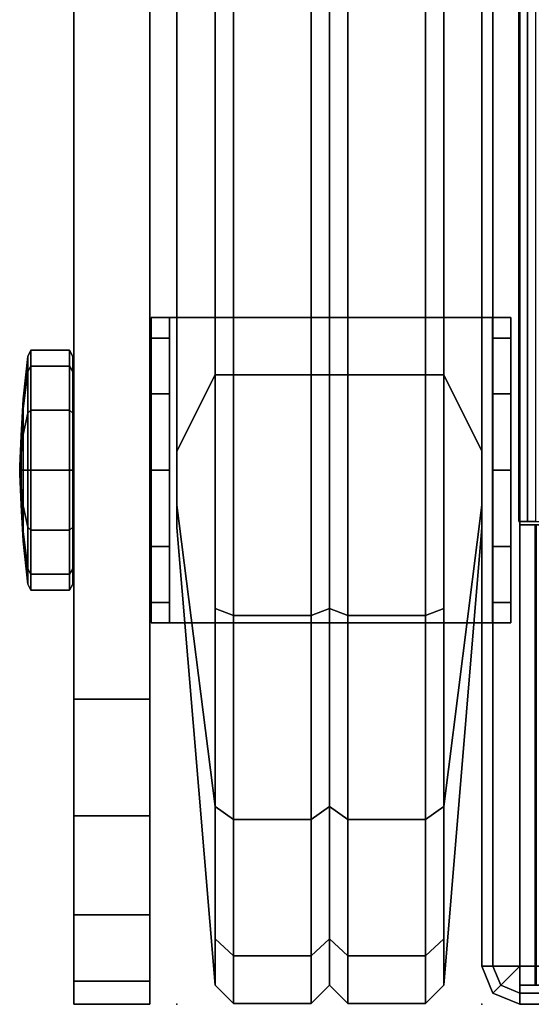
# Model space of a CAD drawing. Units: inches. Extents: x -143 to 81, y -44 to 70.
# Drawn here: x 62 to 64, y -18 to -15 of the extents above; entities that cross this region are included whole.
import ezdxf

# ---------------------------------------------------------------- set-up
doc = ezdxf.new("R2010")
doc.units = ezdxf.units.IN
doc.header["$MEASUREMENT"] = 0
for name, color, linetype in [('DISPLAY', 5, 'Continuous'), ('DISPLAY-BRKT', 5, 'Continuous'), ('DISPLAY-HARDWARE', 5, 'Continuous'), ('STORAGE', 4, 'Continuous'), ('STORAGE-BIN', 4, 'Continuous'), ('STORAGE-TOPLAMINATE', 4, 'Continuous'), ('TERRITORY', 5, 'Continuous'), ('TERRITORY-FABRIC', 5, 'Continuous')]:
    doc.layers.add(name, color=color, linetype=linetype)

# ---------------------------------------------------------------- blocks, each defined once
blk = doc.blocks.new('dbvd4_1_0t')
at = {"layer": 'STORAGE'}
blk.add_point((0, 0), dxfattribs=at)
blk = doc.blocks.new('DBVB1_29NNL_0T')
at = {"layer": 'STORAGE'}
blk.add_point((0, 0), dxfattribs=at)
at = {"layer": 'STORAGE-BIN'}
for points in [[(0.0625, -0.1781, 11.2), (0.0625, -0.1245, 11.4), (1.5705, -0.1245, 11.4), (1.5705, -0.1781, 11.2)], [(0.0625, -0.3126, 11.2776), (0.0625, -0.2745, 11.4197), (0.0625, -0.1245, 11.4), (0.0625, -0.1781, 11.2)], [(1.5705, -0.1245, 28), (1.5705, -0.1245, 11.4), (0.0625, -0.1245, 11.4), (0.0625, -0.1245, 28)], [(0.0625, -0.2745, 28), (0.0625, -0.1245, 28), (0.0625, -0.1245, 11.4), (0.0625, -0.2745, 11.4197)], [(0.0625, -0.1245, 28), (0.0625, -0.1745, 28), (1.5705, -0.1745, 28), (1.5705, -0.1245, 28)], [(1.5705, -0.1745, 11.4), (1.5705, -0.2214, 11.225), (1.5705, -0.1781, 11.2), (1.5705, -0.1245, 11.4)], [(1.5705, -0.1245, 11.4), (1.5705, -0.1745, 11.4), (1.5705, -0.2214, 11.225), (1.5705, -0.1781, 11.2)], [(1.5705, -0.1745, 11.4), (1.5705, -0.1245, 11.4), (1.5705, -0.1245, 28), (1.5705, -0.1745, 28)], [(27.418, -0.1219, 11.4005), (1.582, -0.1219, 11.4005), (1.582, -0.1219, 14.9045), (27.418, -0.1219, 14.9045)], [(27.418, -0.1219, 14.9045), (1.582, -0.1219, 14.9045), (1.582, -0.15, 14.9724), (27.418, -0.15, 14.9724)], [(1.582, -0.1755, 11.2005), (1.582, -0.1219, 11.4005), (27.418, -0.1219, 11.4005), (27.418, -0.1755, 11.2005)], [(27.418, -0.2179, 15.0005), (27.418, -0.15, 14.9724), (1.582, -0.15, 14.9724), (1.582, -0.2179, 15.0005)]]:
    blk.add_3dface(points, dxfattribs=at)
at = {"layer": 'STORAGE-TOPLAMINATE'}
for points in [[(0.0366, -0.0366, 28.943), (0.0625, -0.0625, 29.0314), (0.125, -0.0366, 29.0314), (0.125, 0, 28.943)], [(0.0625, -0.0625, 28.0466), (0.0366, -0.0366, 28.135), (0.125, 0, 28.135), (0.125, -0.0366, 28.0466)], [(0.125, 0, 28.943), (0.125, 0, 28.135), (0.0366, -0.0366, 28.135), (0.0366, -0.0366, 28.943)], [(28.875, 0, 28.135), (0.125, 0, 28.135), (0.125, 0, 28.943), (28.875, 0, 28.943)], [(0.125, 0, 28.943), (0.125, -0.0366, 29.0314), (28.875, -0.0366, 29.0314), (28.875, 0, 28.943)], [(0.125, 0, 28.135), (28.875, 0, 28.135), (28.875, -0.0366, 28.0466), (0.125, -0.0366, 28.0466)], [(0, -0.125, 28.943), (0.0366, -0.125, 29.0314), (0.0625, -0.0625, 29.0314), (0.0366, -0.0366, 28.943)], [(0.0366, -0.125, 28.0466), (0, -0.125, 28.135), (0.0366, -0.0366, 28.135), (0.0625, -0.0625, 28.0466)], [(0, -0.125, 28.943), (0.0366, -0.0366, 28.943), (0.0366, -0.0366, 28.135), (0, -0.125, 28.135)], [(0.0625, -0.0625, 29.0314), (0.0366, -0.125, 29.0314), (0.125, -0.125, 29.068), (0.0625, -0.0625, 29.0314)], [(0.125, -0.125, 28.01), (0.0366, -0.125, 28.0466), (0.0625, -0.0625, 28.0466), (0.125, -0.125, 28.01)], [(0.125, -0.0366, 29.0314), (0.0625, -0.0625, 29.0314), (0.125, -0.125, 29.068), (0.125, -0.0366, 29.0314)], [(0.125, -0.125, 28.01), (0.0625, -0.0625, 28.0466), (0.125, -0.0366, 28.0466), (0.125, -0.125, 28.01)], [(0.125, -0.0366, 29.0314), (0.125, -0.125, 29.068), (28.875, -0.125, 29.068), (28.875, -0.0366, 29.0314)], [(0.125, -0.0366, 28.0466), (28.875, -0.0366, 28.0466), (28.875, -0.125, 28.01), (0.125, -0.125, 28.01)], [(0, -16.875, 28.943), (0, -16.875, 28.135), (0, -0.125, 28.135), (0, -0.125, 28.943)], [(0, -16.875, 28.943), (0.0366, -16.875, 29.0314), (0.0366, -0.125, 29.0314), (0, -0.125, 28.943)], [(0, -16.875, 28.135), (0, -0.125, 28.135), (0.0366, -0.125, 28.0466), (0.0366, -16.875, 28.0466)], [(0.0366, -16.875, 29.0314), (0.125, -16.875, 29.068), (0.125, -0.125, 29.068), (0.0366, -0.125, 29.0314)], [(0.0366, -16.875, 28.0466), (0.0366, -0.125, 28.0466), (0.125, -0.125, 28.01), (0.125, -16.875, 28.01)]]:
    blk.add_3dface(points, dxfattribs=at)
for points, invisible_edges in [([(28.875, -16.875, 29.068), (28.875, -0.125, 29.068), (0.125, -0.125, 29.068), (0.125, -16.875, 29.068)], 10), ([(0.125, -0.125, 28.01), (28.875, -0.125, 28.01), (28.875, -16.875, 28.01), (0.125, -16.875, 28.01)], 5)]:
    blk.add_3dface(points, dxfattribs=dict(at, invisible_edges=invisible_edges))
blk = doc.blocks.new('DBVP1_2968F_0T')
at = {"layer": 'TERRITORY'}
for p in [(0, 1), (0, 0)]:
    blk.add_point(p, dxfattribs=at)
at = {"layer": 'TERRITORY-FABRIC'}
for points in [[(1.5625, 1, 66.3558), (1.5625, 1, 12.9838), (0.0625, 0.875, 13.2338), (0.0625, 0.875, 66.1058)], [(27.1845, 1, 66.6058), (1.8125, 1, 66.6058), (2.0625, 0.875, 68.1058), (26.9345, 0.875, 68.1058)], [(26.9345, 0.875, 11.2338), (2.0625, 0.875, 11.2338), (1.8125, 1, 12.7338), (27.1845, 1, 12.7338)], [(0.0625, 0.875, 66.1058), (0.0025, 0.815, 66.1058), (0.1593, 0.815, 66.8942), (0.2147, 0.875, 66.8712)], [(0.2147, 0.875, 12.4685), (0.1593, 0.815, 12.4455), (0.0025, 0.815, 13.2338), (0.0625, 0.875, 13.2338)], [(0.0025, 0.815, 13.2338), (0.0025, 0.815, 66.1058), (0.0625, 0.875, 66.1058), (0.0625, 0.875, 13.2338)], [(0.6483, 0.875, 67.5201), (0.2147, 0.875, 66.8712), (0.1593, 0.815, 66.8942), (0.6059, 0.815, 67.5625)], [(0.6059, 0.815, 11.7772), (0.1593, 0.815, 12.4455), (0.2147, 0.875, 12.4685), (0.6483, 0.875, 11.8196)], [(0.6483, 0.875, 67.5201), (0.6059, 0.815, 67.5625), (1.2742, 0.815, 68.009), (1.2971, 0.875, 67.9536)], [(1.2971, 0.875, 11.3861), (1.2742, 0.815, 11.3307), (0.6059, 0.815, 11.7772), (0.6483, 0.875, 11.8196)], [(1.2971, 0.875, 67.9536), (1.2742, 0.815, 68.009), (2.0625, 0.815, 68.1658), (2.0625, 0.875, 68.1058)], [(2.0625, 0.875, 11.2338), (2.0625, 0.815, 11.1738), (1.2742, 0.815, 11.3307), (1.2971, 0.875, 11.3861)], [(26.9345, 0.875, 68.1058), (2.0625, 0.875, 68.1058), (2.0625, 0.815, 68.1658), (26.9345, 0.815, 68.1658)], [(26.9345, 0.815, 11.1738), (2.0625, 0.815, 11.1738), (2.0625, 0.875, 11.2338), (26.9345, 0.875, 11.2338)], [(0.1593, 0.56, 66.8942), (0.1593, 0.815, 66.8942), (0.0025, 0.815, 66.1058), (0.0025, 0.56, 66.1058)], [(0.0025, 0.56, 13.2338), (0.0025, 0.815, 13.2338), (0.1593, 0.815, 12.4455), (0.1593, 0.56, 12.4455)], [(0.0025, 0.56, 66.1058), (0.0025, 0.815, 66.1058), (0.0025, 0.815, 13.2338), (0.0025, 0.56, 13.2338)], [(0.1593, 0.56, 66.8942), (0.6059, 0.56, 67.5625), (0.6059, 0.815, 67.5625), (0.1593, 0.815, 66.8942)], [(0.1593, 0.815, 12.4455), (0.6059, 0.815, 11.7772), (0.6059, 0.56, 11.7772), (0.1593, 0.56, 12.4455)], [(0.6059, 0.56, 67.5625), (1.2742, 0.56, 68.009), (1.2742, 0.815, 68.009), (0.6059, 0.815, 67.5625)], [(0.6059, 0.815, 11.7772), (1.2742, 0.815, 11.3307), (1.2742, 0.56, 11.3307), (0.6059, 0.56, 11.7772)], [(1.2742, 0.56, 68.009), (2.0625, 0.56, 68.1658), (2.0625, 0.815, 68.1658), (1.2742, 0.815, 68.009)], [(1.2742, 0.815, 11.3307), (2.0625, 0.815, 11.1738), (2.0625, 0.56, 11.1738), (1.2742, 0.56, 11.3307)], [(26.9345, 0.56, 68.1658), (26.9345, 0.815, 68.1658), (2.0625, 0.815, 68.1658), (2.0625, 0.56, 68.1658)], [(2.0625, 0.56, 11.1738), (2.0625, 0.815, 11.1738), (26.9345, 0.815, 11.1738), (26.9345, 0.56, 11.1738)], [(0.0025, 0.56, 66.1058), (0.0625, 0.5, 66.1058), (0.2147, 0.5, 66.8712), (0.1593, 0.56, 66.8942)], [(0.1593, 0.56, 12.4455), (0.2147, 0.5, 12.4685), (0.0625, 0.5, 13.2338), (0.0025, 0.56, 13.2338)], [(0.0625, 0.5, 13.2338), (0.0625, 0.5, 66.1058), (0.0025, 0.56, 66.1058), (0.0025, 0.56, 13.2338)], [(0.6059, 0.56, 67.5625), (0.1593, 0.56, 66.8942), (0.2147, 0.5, 66.8712), (0.6483, 0.5, 67.5201)], [(0.6483, 0.5, 11.8196), (0.2147, 0.5, 12.4685), (0.1593, 0.56, 12.4455), (0.6059, 0.56, 11.7772)], [(0.6059, 0.56, 67.5625), (0.6483, 0.5, 67.5201), (1.2971, 0.5, 67.9536), (1.2742, 0.56, 68.009)], [(1.2742, 0.56, 11.3307), (1.2971, 0.5, 11.3861), (0.6483, 0.5, 11.8196), (0.6059, 0.56, 11.7772)], [(2.0625, 0.5, 68.1058), (1.2971, 0.5, 67.9536), (1.2742, 0.56, 68.009), (2.0625, 0.56, 68.1658)], [(2.0625, 0.56, 11.1738), (1.2742, 0.56, 11.3307), (1.2971, 0.5, 11.3861), (2.0625, 0.5, 11.2338)], [(2.0625, 0.5, 68.1058), (26.9345, 0.5, 68.1058), (26.9345, 0.56, 68.1658), (2.0625, 0.56, 68.1658)], [(2.0625, 0.56, 11.1738), (26.9345, 0.56, 11.1738), (26.9345, 0.5, 11.2338), (2.0625, 0.5, 11.2338)], [(0.1593, 0.44, 66.8942), (0.2147, 0.5, 66.8712), (0.0625, 0.5, 66.1058), (0.0025, 0.44, 66.1058)], [(0.0025, 0.44, 13.2338), (0.0625, 0.5, 13.2338), (0.2147, 0.5, 12.4685), (0.1593, 0.44, 12.4455)], [(0.0025, 0.44, 13.2338), (0.0025, 0.44, 66.1058), (0.0625, 0.5, 66.1058), (0.0625, 0.5, 13.2338)], [(0.6483, 0.5, 67.5201), (0.2147, 0.5, 66.8712), (0.1593, 0.44, 66.8942), (0.6059, 0.44, 67.5625)], [(0.6059, 0.44, 11.7772), (0.1593, 0.44, 12.4455), (0.2147, 0.5, 12.4685), (0.6483, 0.5, 11.8196)], [(1.2742, 0.44, 68.009), (1.2971, 0.5, 67.9536), (0.6483, 0.5, 67.5201), (0.6059, 0.44, 67.5625)], [(0.6059, 0.44, 11.7772), (0.6483, 0.5, 11.8196), (1.2971, 0.5, 11.3861), (1.2742, 0.44, 11.3307)], [(2.0625, 0.44, 68.1658), (1.2742, 0.44, 68.009), (1.2971, 0.5, 67.9536), (2.0625, 0.5, 68.1058)], [(2.0625, 0.5, 11.2338), (1.2971, 0.5, 11.3861), (1.2742, 0.44, 11.3307), (2.0625, 0.44, 11.1738)], [(2.0625, 0.44, 68.1658), (26.9345, 0.44, 68.1658), (26.9345, 0.5, 68.1058), (2.0625, 0.5, 68.1058)], [(2.0625, 0.5, 11.2338), (26.9345, 0.5, 11.2338), (26.9345, 0.44, 11.1738), (2.0625, 0.44, 11.1738)], [(0.0025, 0.44, 66.1058), (0.0025, 0.185, 66.1058), (0.1593, 0.185, 66.8942), (0.1593, 0.44, 66.8942)], [(0.1593, 0.44, 12.4455), (0.1593, 0.185, 12.4455), (0.0025, 0.185, 13.2338), (0.0025, 0.44, 13.2338)], [(0.0025, 0.44, 13.2338), (0.0025, 0.185, 13.2338), (0.0025, 0.185, 66.1058), (0.0025, 0.44, 66.1058)], [(0.1593, 0.185, 66.8942), (0.6059, 0.185, 67.5625), (0.6059, 0.44, 67.5625), (0.1593, 0.44, 66.8942)], [(0.1593, 0.44, 12.4455), (0.6059, 0.44, 11.7772), (0.6059, 0.185, 11.7772), (0.1593, 0.185, 12.4455)], [(0.6059, 0.185, 67.5625), (1.2742, 0.185, 68.009), (1.2742, 0.44, 68.009), (0.6059, 0.44, 67.5625)], [(0.6059, 0.44, 11.7772), (1.2742, 0.44, 11.3307), (1.2742, 0.185, 11.3307), (0.6059, 0.185, 11.7772)], [(1.2742, 0.185, 68.009), (2.0625, 0.185, 68.1658), (2.0625, 0.44, 68.1658), (1.2742, 0.44, 68.009)], [(1.2742, 0.44, 11.3307), (2.0625, 0.44, 11.1738), (2.0625, 0.185, 11.1738), (1.2742, 0.185, 11.3307)], [(2.0625, 0.44, 68.1658), (2.0625, 0.185, 68.1658), (26.9345, 0.185, 68.1658), (26.9345, 0.44, 68.1658)], [(26.9345, 0.44, 11.1738), (26.9345, 0.185, 11.1738), (2.0625, 0.185, 11.1738), (2.0625, 0.44, 11.1738)], [(0.2147, 0.125, 66.8712), (0.1593, 0.185, 66.8942), (0.0025, 0.185, 66.1058), (0.0625, 0.125, 66.1058)], [(0.0625, 0.125, 13.2338), (0.0025, 0.185, 13.2338), (0.1593, 0.185, 12.4455), (0.2147, 0.125, 12.4685)], [(0.0625, 0.125, 13.2338), (0.0625, 0.125, 66.1058), (0.0025, 0.185, 66.1058), (0.0025, 0.185, 13.2338)], [(0.6059, 0.185, 67.5625), (0.1593, 0.185, 66.8942), (0.2147, 0.125, 66.8712), (0.6483, 0.125, 67.5201)], [(0.6483, 0.125, 11.8196), (0.2147, 0.125, 12.4685), (0.1593, 0.185, 12.4455), (0.6059, 0.185, 11.7772)], [(1.2971, 0.125, 67.9536), (1.2742, 0.185, 68.009), (0.6059, 0.185, 67.5625), (0.6483, 0.125, 67.5201)], [(0.6483, 0.125, 11.8196), (0.6059, 0.185, 11.7772), (1.2742, 0.185, 11.3307), (1.2971, 0.125, 11.3861)], [(2.0625, 0.125, 68.1058), (2.0625, 0.185, 68.1658), (1.2742, 0.185, 68.009), (1.2971, 0.125, 67.9536)], [(1.2971, 0.125, 11.3861), (1.2742, 0.185, 11.3307), (2.0625, 0.185, 11.1738), (2.0625, 0.125, 11.2338)], [(26.9345, 0.185, 68.1658), (2.0625, 0.185, 68.1658), (2.0625, 0.125, 68.1058), (26.9345, 0.125, 68.1058)], [(26.9345, 0.125, 11.2338), (2.0625, 0.125, 11.2338), (2.0625, 0.185, 11.1738), (26.9345, 0.185, 11.1738)], [(0.0625, 0.125, 66.1058), (0.0625, 0.125, 13.2338), (1.5625, 0, 12.9838), (1.5625, 0, 66.3558)], [(26.9345, 0.125, 68.1058), (2.0625, 0.125, 68.1058), (1.8125, 0, 66.6058), (27.1845, 0, 66.6058)], [(27.1845, 0, 12.7338), (1.8125, 0, 12.7338), (2.0625, 0.125, 11.2338), (26.9345, 0.125, 11.2338)]]:
    blk.add_3dface(points, dxfattribs=at)
for points, invisible_edges in [([(1.5625, 1, 66.3558), (0.0625, 0.875, 66.1058), (0.2147, 0.875, 66.8712), (1.5815, 1, 66.4515)], 4), ([(0.2147, 0.875, 12.4685), (0.0625, 0.875, 13.2338), (1.5625, 1, 12.9838), (1.5815, 1, 12.8882)], 8), ([(1.5815, 1, 66.4515), (0.2147, 0.875, 66.8712), (0.6483, 0.875, 67.5201), (1.6357, 1, 66.5326)], 1), ([(0.6483, 0.875, 11.8196), (0.2147, 0.875, 12.4685), (1.5815, 1, 12.8882), (1.6357, 1, 12.8071)], 2), ([(1.6357, 1, 66.5326), (0.6483, 0.875, 67.5201), (1.2971, 0.875, 67.9536), (1.7168, 1, 66.5868)], 4), ([(1.2971, 0.875, 11.3861), (0.6483, 0.875, 11.8196), (1.6357, 1, 12.8071), (1.7168, 1, 12.7529)], 8), ([(1.7168, 1, 66.5868), (1.2971, 0.875, 67.9536), (2.0625, 0.875, 68.1058), (1.8125, 1, 66.6058)], 1), ([(2.0625, 0.875, 11.2338), (1.2971, 0.875, 11.3861), (1.7168, 1, 12.7529), (1.8125, 1, 12.7338)], 2), ([(27.4345, 1, 12.9838), (1.5625, 1, 12.9838), (1.5625, 1, 66.3558), (27.4345, 1, 66.3558)], 5), ([(27.4345, 1, 66.3558), (1.5625, 1, 66.3558), (1.5815, 1, 66.4515), (27.4155, 1, 66.4515)], 5), ([(1.5815, 1, 12.8882), (1.5625, 1, 12.9838), (27.4345, 1, 12.9838), (27.4155, 1, 12.8882)], 10), ([(27.4155, 1, 66.4515), (1.5815, 1, 66.4515), (1.6357, 1, 66.5326), (27.3613, 1, 66.5326)], 5), ([(1.6357, 1, 12.8071), (1.5815, 1, 12.8882), (27.4155, 1, 12.8882), (27.3613, 1, 12.8071)], 10), ([(27.3613, 1, 66.5326), (1.6357, 1, 66.5326), (1.7168, 1, 66.5868), (27.2802, 1, 66.5868)], 5), ([(1.7168, 1, 12.7529), (1.6357, 1, 12.8071), (27.3613, 1, 12.8071), (27.2802, 1, 12.7529)], 10), ([(27.2802, 1, 66.5868), (1.7168, 1, 66.5868), (1.8125, 1, 66.6058), (27.1845, 1, 66.6058)], 1), ([(1.8125, 1, 12.7338), (1.7168, 1, 12.7529), (27.2802, 1, 12.7529), (27.1845, 1, 12.7338)], 2), ([(1.5815, 0, 66.4515), (0.2147, 0.125, 66.8712), (0.0625, 0.125, 66.1058), (1.5625, 0, 66.3558)], 1), ([(1.5815, 0, 12.8882), (1.5625, 0, 12.9838), (0.0625, 0.125, 13.2338), (0.2147, 0.125, 12.4685)], 8), ([(1.6357, 0, 66.5326), (0.6483, 0.125, 67.5201), (0.2147, 0.125, 66.8712), (1.5815, 0, 66.4515)], 4), ([(1.6357, 0, 12.8071), (1.5815, 0, 12.8882), (0.2147, 0.125, 12.4685), (0.6483, 0.125, 11.8196)], 2), ([(1.7168, 0, 66.5868), (1.2971, 0.125, 67.9536), (0.6483, 0.125, 67.5201), (1.6357, 0, 66.5326)], 1), ([(1.7168, 0, 12.7529), (1.6357, 0, 12.8071), (0.6483, 0.125, 11.8196), (1.2971, 0.125, 11.3861)], 8), ([(1.8125, 0, 66.6058), (2.0625, 0.125, 68.1058), (1.2971, 0.125, 67.9536), (1.7168, 0, 66.5868)], 4), ([(1.8125, 0, 12.7338), (1.7168, 0, 12.7529), (1.2971, 0.125, 11.3861), (2.0625, 0.125, 11.2338)], 2), ([(27.4345, 0, 66.3558), (1.5625, 0, 66.3558), (1.5625, 0, 12.9838), (27.4345, 0, 12.9838)], 5), ([(27.4155, 0, 66.4515), (1.5815, 0, 66.4515), (1.5625, 0, 66.3558), (27.4345, 0, 66.3558)], 5), ([(27.4155, 0, 12.8882), (27.4345, 0, 12.9838), (1.5625, 0, 12.9838), (1.5815, 0, 12.8882)], 10), ([(27.3613, 0, 66.5326), (1.6357, 0, 66.5326), (1.5815, 0, 66.4515), (27.4155, 0, 66.4515)], 5), ([(27.3613, 0, 12.8071), (27.4155, 0, 12.8882), (1.5815, 0, 12.8882), (1.6357, 0, 12.8071)], 10), ([(27.2802, 0, 66.5868), (1.7168, 0, 66.5868), (1.6357, 0, 66.5326), (27.3613, 0, 66.5326)], 5), ([(27.2802, 0, 12.7529), (27.3613, 0, 12.8071), (1.6357, 0, 12.8071), (1.7168, 0, 12.7529)], 10), ([(27.1845, 0, 66.6058), (1.8125, 0, 66.6058), (1.7168, 0, 66.5868), (27.2802, 0, 66.5868)], 4), ([(27.1845, 0, 12.7338), (27.2802, 0, 12.7529), (1.7168, 0, 12.7529), (1.8125, 0, 12.7338)], 2)]:
    blk.add_3dface(points, dxfattribs=dict(at, invisible_edges=invisible_edges))
blk = doc.blocks.new('DBVP4_2968_0T')
at = {"layer": 'DISPLAY'}
for points, invisible_edges in [([(0, -0.0885, 30.2267), (29, -0.0885, 30.2267), (28.9239, -0.0885, 29.844), (0.0762, -0.0885, 29.844)], 5), ([(0.0762, -0.0885, 67.6094), (28.9239, -0.0885, 67.6094), (29, -0.0885, 67.2267), (0, -0.0885, 67.2267)], 5), ([(0, -0.0885, 30.2267), (0, -0.0885, 67.2267), (29, -0.0885, 67.2267), (29, -0.0885, 30.2267)], 10), ([(0.0762, -0.0885, 29.844), (28.9239, -0.0885, 29.844), (28.7071, -0.0885, 29.5196), (0.2929, -0.0885, 29.5196)], 5), ([(0.2929, -0.0885, 67.9338), (28.7071, -0.0885, 67.9338), (28.9239, -0.0885, 67.6094), (0.0762, -0.0885, 67.6094)], 5), ([(0.2929, -0.0885, 29.5196), (28.7071, -0.0885, 29.5196), (28.3827, -0.0885, 29.3028), (0.6174, -0.0885, 29.3028)], 5), ([(0.6174, -0.0885, 68.1505), (28.3827, -0.0885, 68.1505), (28.7071, -0.0885, 67.9338), (0.2929, -0.0885, 67.9338)], 5), ([(0.6174, -0.0885, 29.3028), (28.3827, -0.0885, 29.3028), (28, -0.0885, 29.2267), (1, -0.0885, 29.2267)], 1), ([(1, -0.0885, 68.2267), (28, -0.0885, 68.2267), (28.3827, -0.0885, 68.1505), (0.6174, -0.0885, 68.1505)], 4), ([(29, -0.3385, 30.2267), (0, -0.3385, 30.2267), (0.0762, -0.3385, 29.844), (28.9239, -0.3385, 29.844)], 5), ([(28.9239, -0.3385, 67.6094), (0.0762, -0.3385, 67.6094), (0, -0.3385, 67.2267), (29, -0.3385, 67.2267)], 5), ([(29, -0.3385, 67.2267), (0, -0.3385, 67.2267), (0, -0.3385, 30.2267), (29, -0.3385, 30.2267)], 5), ([(28.9239, -0.3385, 29.844), (0.0762, -0.3385, 29.844), (0.2929, -0.3385, 29.5196), (28.7071, -0.3385, 29.5196)], 5), ([(28.7071, -0.3385, 67.9338), (0.2929, -0.3385, 67.9338), (0.0762, -0.3385, 67.6094), (28.9239, -0.3385, 67.6094)], 5), ([(28.7071, -0.3385, 29.5196), (0.2929, -0.3385, 29.5196), (0.6174, -0.3385, 29.3028), (28.3827, -0.3385, 29.3028)], 5), ([(28.3827, -0.3385, 68.1505), (0.6174, -0.3385, 68.1505), (0.2929, -0.3385, 67.9338), (28.7071, -0.3385, 67.9338)], 5), ([(28.3827, -0.3385, 29.3028), (0.6174, -0.3385, 29.3028), (1, -0.3385, 29.2267), (28, -0.3385, 29.2267)], 1), ([(28, -0.3385, 68.2267), (1, -0.3385, 68.2267), (0.6174, -0.3385, 68.1505), (28.3827, -0.3385, 68.1505)], 4)]:
    blk.add_3dface(points, dxfattribs=dict(at, invisible_edges=invisible_edges))
for points in [[(1, -0.0885, 68.2267), (1, -0.3385, 68.2267), (28, -0.3385, 68.2267), (28, -0.0885, 68.2267)], [(28, -0.3385, 29.2267), (1, -0.3385, 29.2267), (1, -0.0885, 29.2267), (28, -0.0885, 29.2267)], [(28.3827, -0.0885, 29.3028), (28.3827, -0.3385, 29.3028), (28, -0.3385, 29.2267), (28, -0.0885, 29.2267)], [(28, -0.0885, 68.2267), (28, -0.3385, 68.2267), (28.3827, -0.3385, 68.1505), (28.3827, -0.0885, 68.1505)], [(28.7071, -0.0885, 29.5196), (28.7071, -0.3385, 29.5196), (28.3827, -0.3385, 29.3028), (28.3827, -0.0885, 29.3028)], [(28.3827, -0.0885, 68.1505), (28.3827, -0.3385, 68.1505), (28.7071, -0.3385, 67.9338), (28.7071, -0.0885, 67.9338)], [(28.9239, -0.0885, 29.844), (28.9239, -0.3385, 29.844), (28.7071, -0.3385, 29.5196), (28.7071, -0.0885, 29.5196)], [(28.7071, -0.0885, 67.9338), (28.7071, -0.3385, 67.9338), (28.9239, -0.3385, 67.6094), (28.9239, -0.0885, 67.6094)], [(29, -0.0885, 30.2267), (29, -0.3385, 30.2267), (28.9239, -0.3385, 29.844), (28.9239, -0.0885, 29.844)], [(28.9239, -0.0885, 67.6094), (28.9239, -0.3385, 67.6094), (29, -0.3385, 67.2267), (29, -0.0885, 67.2267)], [(29, -0.0885, 67.2267), (29, -0.3385, 67.2267), (29, -0.3385, 30.2267), (29, -0.0885, 30.2267)]]:
    blk.add_3dface(points, dxfattribs=at)
at = {"layer": 'DISPLAY-BRKT'}
for points in [[(26.75, 1.0346, 67.2477), (26.75, 1.0946, 67.2477), (26.817, 1.0946, 66.9977), (26.817, 1.0346, 66.9977)], [(26.75, 1.0946, 68.2277), (26.75, 1.0946, 67.2477), (26.75, 1.0346, 67.2477), (26.75, 1.0346, 68.1677)], [(26.75, -0.0244, 68.1677), (26.75, -0.0844, 68.2277), (26.75, 1.0946, 68.2277), (26.75, 1.0346, 68.1677)], [(26.75, -0.0844, 68.2277), (27.75, -0.0844, 68.2277), (27.75, 1.0946, 68.2277), (26.75, 1.0946, 68.2277)], [(26.817, 1.0346, 66.9977), (26.817, 1.0946, 66.9977), (27, 1.0946, 66.8147), (27, 1.0346, 66.8147)], [(27, 1.0346, 66.8147), (27, 1.0946, 66.8147), (27.25, 1.0946, 66.7477), (27.25, 1.0346, 66.7477)], [(27.25, 1.0346, 66.7477), (27.25, 1.0946, 66.7477), (27.5, 1.0946, 66.8147), (27.5, 1.0346, 66.8147)], [(27.5, 1.0346, 66.8147), (27.5, 1.0946, 66.8147), (27.6831, 1.0946, 66.9977), (27.6831, 1.0346, 66.9977)], [(27.6831, 1.0346, 66.9977), (27.6831, 1.0946, 66.9977), (27.75, 1.0946, 67.2477), (27.75, 1.0346, 67.2477)], [(27.75, 1.0946, 68.2277), (27.75, -0.0844, 68.2277), (27.75, -0.0244, 68.1677), (27.75, 1.0346, 68.1677)], [(27.75, 1.0346, 67.2477), (27.75, 1.0946, 67.2477), (27.75, 1.0946, 68.2277), (27.75, 1.0346, 68.1677)], [(26.75, 1.0346, 68.1677), (27.75, 1.0346, 68.1677), (27.75, -0.0244, 68.1677), (26.75, -0.0244, 68.1677)], [(26.75, -0.0244, 66.6057), (26.817, -0.0244, 66.3557), (26.817, -0.0844, 66.3557), (26.75, -0.0844, 66.6057)], [(26.75, -0.0844, 66.6057), (26.75, -0.0844, 68.2277), (26.75, -0.0244, 68.1677), (26.75, -0.0244, 66.6057)], [(26.817, -0.0244, 66.3557), (27, -0.0244, 66.1727), (27, -0.0844, 66.1727), (26.817, -0.0844, 66.3557)], [(27, -0.0244, 66.1727), (27.25, -0.0244, 66.1057), (27.25, -0.0844, 66.1057), (27, -0.0844, 66.1727)], [(27.25, -0.0244, 66.1057), (27.5, -0.0244, 66.1727), (27.5, -0.0844, 66.1727), (27.25, -0.0844, 66.1057)], [(27.5, -0.0244, 66.1727), (27.6831, -0.0244, 66.3557), (27.6831, -0.0844, 66.3557), (27.5, -0.0844, 66.1727)], [(27.6831, -0.0244, 66.3557), (27.75, -0.0244, 66.6057), (27.75, -0.0844, 66.6057), (27.6831, -0.0844, 66.3557)], [(27.75, -0.0244, 68.1677), (27.75, -0.0844, 68.2277), (27.75, -0.0844, 66.6057), (27.75, -0.0244, 66.6057)]]:
    blk.add_3dface(points, dxfattribs=at)
for points, invisible_edges in [([(27.75, 1.0946, 68.2277), (27.75, 1.0946, 67.2477), (26.75, 1.0946, 67.2477), (26.75, 1.0946, 68.2277)], 2), ([(27.6831, 1.0946, 66.9977), (26.817, 1.0946, 66.9977), (26.75, 1.0946, 67.2477), (27.75, 1.0946, 67.2477)], 5), ([(27, 1.0946, 66.8147), (26.817, 1.0946, 66.9977), (27.6831, 1.0946, 66.9977), (27.5, 1.0946, 66.8147)], 10), ([(27.5, 1.0946, 66.8147), (27.25, 1.0946, 66.7477), (27, 1.0946, 66.8147), (27.5, 1.0946, 66.8147)], 4), ([(27.75, 1.0346, 67.2477), (27.75, 1.0346, 68.1677), (26.75, 1.0346, 68.1677), (26.75, 1.0346, 67.2477)], 8), ([(27.6831, 1.0346, 66.9977), (27.75, 1.0346, 67.2477), (26.75, 1.0346, 67.2477), (26.817, 1.0346, 66.9977)], 10), ([(27, 1.0346, 66.8147), (27.5, 1.0346, 66.8147), (27.6831, 1.0346, 66.9977), (26.817, 1.0346, 66.9977)], 5), ([(27.5, 1.0346, 66.8147), (27.5, 1.0346, 66.8147), (27, 1.0346, 66.8147), (27.25, 1.0346, 66.7477)], 2), ([(27.75, -0.0244, 68.1677), (27.75, -0.0244, 66.6057), (26.75, -0.0244, 66.6057), (26.75, -0.0244, 68.1677)], 2), ([(27.6831, -0.0244, 66.3557), (26.817, -0.0244, 66.3557), (26.75, -0.0244, 66.6057), (27.75, -0.0244, 66.6057)], 5), ([(27, -0.0244, 66.1727), (26.817, -0.0244, 66.3557), (27.6831, -0.0244, 66.3557), (27.5, -0.0244, 66.1727)], 10), ([(27.5, -0.0244, 66.1727), (27.25, -0.0244, 66.1057), (27, -0.0244, 66.1727), (27.5, -0.0244, 66.1727)], 4), ([(27.75, -0.0844, 66.6057), (27.75, -0.0844, 68.2277), (26.75, -0.0844, 68.2277), (26.75, -0.0844, 66.6057)], 8), ([(27.6831, -0.0844, 66.3557), (27.75, -0.0844, 66.6057), (26.75, -0.0844, 66.6057), (26.817, -0.0844, 66.3557)], 10), ([(27, -0.0844, 66.1727), (27.5, -0.0844, 66.1727), (27.6831, -0.0844, 66.3557), (26.817, -0.0844, 66.3557)], 5), ([(27.5, -0.0844, 66.1727), (27.5, -0.0844, 66.1727), (27, -0.0844, 66.1727), (27.25, -0.0844, 66.1057)], 2)]:
    blk.add_3dface(points, dxfattribs=dict(at, invisible_edges=invisible_edges))
at = {"layer": 'DISPLAY-HARDWARE'}
for points in [[(26.857, -0.352, 66.6057), (26.9097, -0.352, 66.8022), (26.927, -0.3419, 66.7922), (26.877, -0.3419, 66.6057)], [(26.9097, -0.352, 66.4092), (26.857, -0.352, 66.6057), (26.877, -0.3419, 66.6057), (26.927, -0.3419, 66.4192)], [(26.857, -0.4796, 66.6057), (26.9097, -0.4796, 66.8022), (26.9097, -0.352, 66.8022), (26.857, -0.352, 66.6057)], [(26.9097, -0.4796, 66.4092), (26.857, -0.4796, 66.6057), (26.857, -0.352, 66.6057), (26.9097, -0.352, 66.4092)], [(26.9097, -0.352, 66.8022), (27.0535, -0.352, 66.9461), (27.0635, -0.3419, 66.9288), (26.927, -0.3419, 66.7922)], [(27.0535, -0.352, 66.2654), (26.9097, -0.352, 66.4092), (26.927, -0.3419, 66.4192), (27.0635, -0.3419, 66.2827)], [(26.9097, -0.4796, 66.8022), (27.0535, -0.4796, 66.9461), (27.0535, -0.352, 66.9461), (26.9097, -0.352, 66.8022)], [(27.0535, -0.4796, 66.2654), (26.9097, -0.4796, 66.4092), (26.9097, -0.352, 66.4092), (27.0535, -0.352, 66.2654)], [(27.0535, -0.352, 66.9461), (27.25, -0.352, 66.9987), (27.25, -0.3419, 66.9787), (27.0635, -0.3419, 66.9288)], [(27.25, -0.352, 66.2127), (27.0535, -0.352, 66.2654), (27.0635, -0.3419, 66.2827), (27.25, -0.3419, 66.2327)], [(27.0535, -0.4796, 66.9461), (27.25, -0.4796, 66.9987), (27.25, -0.352, 66.9987), (27.0535, -0.352, 66.9461)], [(27.25, -0.4796, 66.2127), (27.0535, -0.4796, 66.2654), (27.0535, -0.352, 66.2654), (27.25, -0.352, 66.2127)], [(27.25, -0.352, 66.9987), (27.4465, -0.352, 66.9461), (27.4365, -0.3419, 66.9288), (27.25, -0.3419, 66.9787)], [(27.4465, -0.352, 66.2654), (27.25, -0.352, 66.2127), (27.25, -0.3419, 66.2327), (27.4365, -0.3419, 66.2827)], [(27.25, -0.4796, 66.9987), (27.4465, -0.4796, 66.9461), (27.4465, -0.352, 66.9461), (27.25, -0.352, 66.9987)], [(27.4465, -0.4796, 66.2654), (27.25, -0.4796, 66.2127), (27.25, -0.352, 66.2127), (27.4465, -0.352, 66.2654)], [(27.4465, -0.352, 66.9461), (27.5904, -0.352, 66.8022), (27.5731, -0.3419, 66.7922), (27.4365, -0.3419, 66.9288)], [(27.5904, -0.352, 66.4092), (27.4465, -0.352, 66.2654), (27.4365, -0.3419, 66.2827), (27.5731, -0.3419, 66.4192)], [(27.4465, -0.4796, 66.9461), (27.5904, -0.4796, 66.8022), (27.5904, -0.352, 66.8022), (27.4465, -0.352, 66.9461)], [(27.5904, -0.4796, 66.4092), (27.4465, -0.4796, 66.2654), (27.4465, -0.352, 66.2654), (27.5904, -0.352, 66.4092)], [(27.5904, -0.352, 66.8022), (27.643, -0.352, 66.6057), (27.623, -0.3419, 66.6057), (27.5731, -0.3419, 66.7922)], [(27.643, -0.352, 66.6057), (27.5904, -0.352, 66.4092), (27.5731, -0.3419, 66.4192), (27.623, -0.3419, 66.6057)], [(27.5904, -0.4796, 66.8022), (27.643, -0.4796, 66.6057), (27.643, -0.352, 66.6057), (27.5904, -0.352, 66.8022)], [(27.643, -0.4796, 66.6057), (27.5904, -0.4796, 66.4092), (27.5904, -0.352, 66.4092), (27.643, -0.352, 66.6057)], [(26.877, -0.4896, 66.6057), (26.927, -0.4896, 66.7922), (26.9097, -0.4796, 66.8022), (26.857, -0.4796, 66.6057)], [(26.927, -0.4896, 66.4192), (26.877, -0.4896, 66.6057), (26.857, -0.4796, 66.6057), (26.9097, -0.4796, 66.4092)], [(26.927, -0.4896, 66.7922), (27.0635, -0.4896, 66.9288), (27.0535, -0.4796, 66.9461), (26.9097, -0.4796, 66.8022)], [(27.0635, -0.4896, 66.2827), (26.927, -0.4896, 66.4192), (26.9097, -0.4796, 66.4092), (27.0535, -0.4796, 66.2654)], [(27.0635, -0.4896, 66.9288), (27.25, -0.4896, 66.9787), (27.25, -0.4796, 66.9987), (27.0535, -0.4796, 66.9461)], [(27.25, -0.4896, 66.2327), (27.0635, -0.4896, 66.2827), (27.0535, -0.4796, 66.2654), (27.25, -0.4796, 66.2127)], [(27.25, -0.4896, 66.9787), (27.4365, -0.4896, 66.9288), (27.4465, -0.4796, 66.9461), (27.25, -0.4796, 66.9987)], [(27.4365, -0.4896, 66.2827), (27.25, -0.4896, 66.2327), (27.25, -0.4796, 66.2127), (27.4465, -0.4796, 66.2654)], [(27.4365, -0.4896, 66.9288), (27.5731, -0.4896, 66.7922), (27.5904, -0.4796, 66.8022), (27.4465, -0.4796, 66.9461)], [(27.5731, -0.4896, 66.4192), (27.4365, -0.4896, 66.2827), (27.4465, -0.4796, 66.2654), (27.5904, -0.4796, 66.4092)], [(27.5731, -0.4896, 66.7922), (27.623, -0.4896, 66.6057), (27.643, -0.4796, 66.6057), (27.5904, -0.4796, 66.8022)], [(27.623, -0.4896, 66.6057), (27.5731, -0.4896, 66.4192), (27.5904, -0.4796, 66.4092), (27.643, -0.4796, 66.6057)], [(27.017, -0.5043, 66.6057), (27.0483, -0.5043, 66.7222), (26.927, -0.4896, 66.7922), (26.877, -0.4896, 66.6057)], [(27.0483, -0.5043, 66.4892), (27.017, -0.5043, 66.6057), (26.877, -0.4896, 66.6057), (26.927, -0.4896, 66.4192)], [(27.0483, -0.5043, 66.7222), (27.1335, -0.5043, 66.8075), (27.0635, -0.4896, 66.9288), (26.927, -0.4896, 66.7922)], [(27.1335, -0.5043, 66.404), (27.0483, -0.5043, 66.4892), (26.927, -0.4896, 66.4192), (27.0635, -0.4896, 66.2827)], [(27.137, -0.5109, 66.6057), (27.1522, -0.5109, 66.6622), (27.0483, -0.5043, 66.7222), (27.017, -0.5043, 66.6057)], [(27.1522, -0.5109, 66.5492), (27.137, -0.5109, 66.6057), (27.017, -0.5043, 66.6057), (27.0483, -0.5043, 66.4892)], [(27.1522, -0.5109, 66.6622), (27.1935, -0.5109, 66.7036), (27.1335, -0.5043, 66.8075), (27.0483, -0.5043, 66.7222)], [(27.1935, -0.5109, 66.5079), (27.1522, -0.5109, 66.5492), (27.0483, -0.5043, 66.4892), (27.1335, -0.5043, 66.404)], [(27.1335, -0.5043, 66.8075), (27.25, -0.5043, 66.8387), (27.25, -0.4896, 66.9787), (27.0635, -0.4896, 66.9288)], [(27.25, -0.5043, 66.3727), (27.1335, -0.5043, 66.404), (27.0635, -0.4896, 66.2827), (27.25, -0.4896, 66.2327)], [(27.1935, -0.5109, 66.7036), (27.25, -0.5109, 66.7187), (27.25, -0.5043, 66.8387), (27.1335, -0.5043, 66.8075)], [(27.25, -0.5109, 66.4927), (27.1935, -0.5109, 66.5079), (27.1335, -0.5043, 66.404), (27.25, -0.5043, 66.3727)], [(27.237, -0.5159, 66.6057), (27.2388, -0.5159, 66.6122), (27.1522, -0.5109, 66.6622), (27.137, -0.5109, 66.6057)], [(27.2388, -0.5159, 66.5992), (27.237, -0.5159, 66.6057), (27.137, -0.5109, 66.6057), (27.1522, -0.5109, 66.5492)], [(27.2388, -0.5159, 66.6122), (27.2435, -0.5159, 66.617), (27.1935, -0.5109, 66.7036), (27.1522, -0.5109, 66.6622)], [(27.2435, -0.5159, 66.5945), (27.2388, -0.5159, 66.5992), (27.1522, -0.5109, 66.5492), (27.1935, -0.5109, 66.5079)], [(27.2435, -0.5159, 66.617), (27.25, -0.5159, 66.6187), (27.25, -0.5109, 66.7187), (27.1935, -0.5109, 66.7036)], [(27.25, -0.5159, 66.5927), (27.2435, -0.5159, 66.5945), (27.1935, -0.5109, 66.5079), (27.25, -0.5109, 66.4927)], [(27.2388, -0.5159, 66.5992), (27.2435, -0.5159, 66.5945), (27.25, -0.5159, 66.5927), (27.237, -0.5159, 66.6057)], [(27.2388, -0.5159, 66.6122), (27.237, -0.5159, 66.6057), (27.25, -0.5159, 66.5927), (27.2565, -0.5159, 66.5945)], [(27.2388, -0.5159, 66.6122), (27.2565, -0.5159, 66.5945), (27.2613, -0.5159, 66.5992), (27.2435, -0.5159, 66.617)], [(27.25, -0.5159, 66.6187), (27.2435, -0.5159, 66.617), (27.2613, -0.5159, 66.5992), (27.263, -0.5159, 66.6057)], [(27.25, -0.5043, 66.8387), (27.3665, -0.5043, 66.8075), (27.4365, -0.4896, 66.9288), (27.25, -0.4896, 66.9787)], [(27.3665, -0.5043, 66.404), (27.25, -0.5043, 66.3727), (27.25, -0.4896, 66.2327), (27.4365, -0.4896, 66.2827)], [(27.25, -0.5109, 66.7187), (27.3065, -0.5109, 66.7036), (27.3665, -0.5043, 66.8075), (27.25, -0.5043, 66.8387)], [(27.3065, -0.5109, 66.5079), (27.25, -0.5109, 66.4927), (27.25, -0.5043, 66.3727), (27.3665, -0.5043, 66.404)], [(27.25, -0.5159, 66.6187), (27.2565, -0.5159, 66.617), (27.3065, -0.5109, 66.7036), (27.25, -0.5109, 66.7187)], [(27.2565, -0.5159, 66.5945), (27.25, -0.5159, 66.5927), (27.25, -0.5109, 66.4927), (27.3065, -0.5109, 66.5079)], [(27.25, -0.5159, 66.6187), (27.263, -0.5159, 66.6057), (27.2613, -0.5159, 66.6122), (27.2565, -0.5159, 66.617)], [(27.2565, -0.5159, 66.617), (27.2613, -0.5159, 66.6122), (27.3479, -0.5109, 66.6622), (27.3065, -0.5109, 66.7036)], [(27.2613, -0.5159, 66.5992), (27.2565, -0.5159, 66.5945), (27.3065, -0.5109, 66.5079), (27.3479, -0.5109, 66.5492)], [(27.2613, -0.5159, 66.6122), (27.263, -0.5159, 66.6057), (27.363, -0.5109, 66.6057), (27.3479, -0.5109, 66.6622)], [(27.263, -0.5159, 66.6057), (27.2613, -0.5159, 66.5992), (27.3479, -0.5109, 66.5492), (27.363, -0.5109, 66.6057)], [(27.3065, -0.5109, 66.7036), (27.3479, -0.5109, 66.6622), (27.4518, -0.5043, 66.7222), (27.3665, -0.5043, 66.8075)], [(27.3479, -0.5109, 66.5492), (27.3065, -0.5109, 66.5079), (27.3665, -0.5043, 66.404), (27.4518, -0.5043, 66.4892)], [(27.3479, -0.5109, 66.6622), (27.363, -0.5109, 66.6057), (27.483, -0.5043, 66.6057), (27.4518, -0.5043, 66.7222)], [(27.363, -0.5109, 66.6057), (27.3479, -0.5109, 66.5492), (27.4518, -0.5043, 66.4892), (27.483, -0.5043, 66.6057)], [(27.3665, -0.5043, 66.8075), (27.4518, -0.5043, 66.7222), (27.5731, -0.4896, 66.7922), (27.4365, -0.4896, 66.9288)], [(27.4518, -0.5043, 66.4892), (27.3665, -0.5043, 66.404), (27.4365, -0.4896, 66.2827), (27.5731, -0.4896, 66.4192)], [(27.4518, -0.5043, 66.7222), (27.483, -0.5043, 66.6057), (27.623, -0.4896, 66.6057), (27.5731, -0.4896, 66.7922)], [(27.483, -0.5043, 66.6057), (27.4518, -0.5043, 66.4892), (27.5731, -0.4896, 66.4192), (27.623, -0.4896, 66.6057)]]:
    blk.add_3dface(points, dxfattribs=at)

msp = doc.modelspace()

# ---------------------------------------------------------------- block references
at = {"ltscale": 10}
for name, p, rotation in [('DBVP4_2968_0T', (63, 11), 270), ('DBVP1_2968F_0T', (64, -18), 90), ('DBVB1_29NNL_0T', (64, -18), 90), ('dbvd4_1_0t', (64, -18), 90)]:
    msp.add_blockref(name, p, dxfattribs=dict(at, rotation=rotation))

doc.saveas('drawing.dxf')
